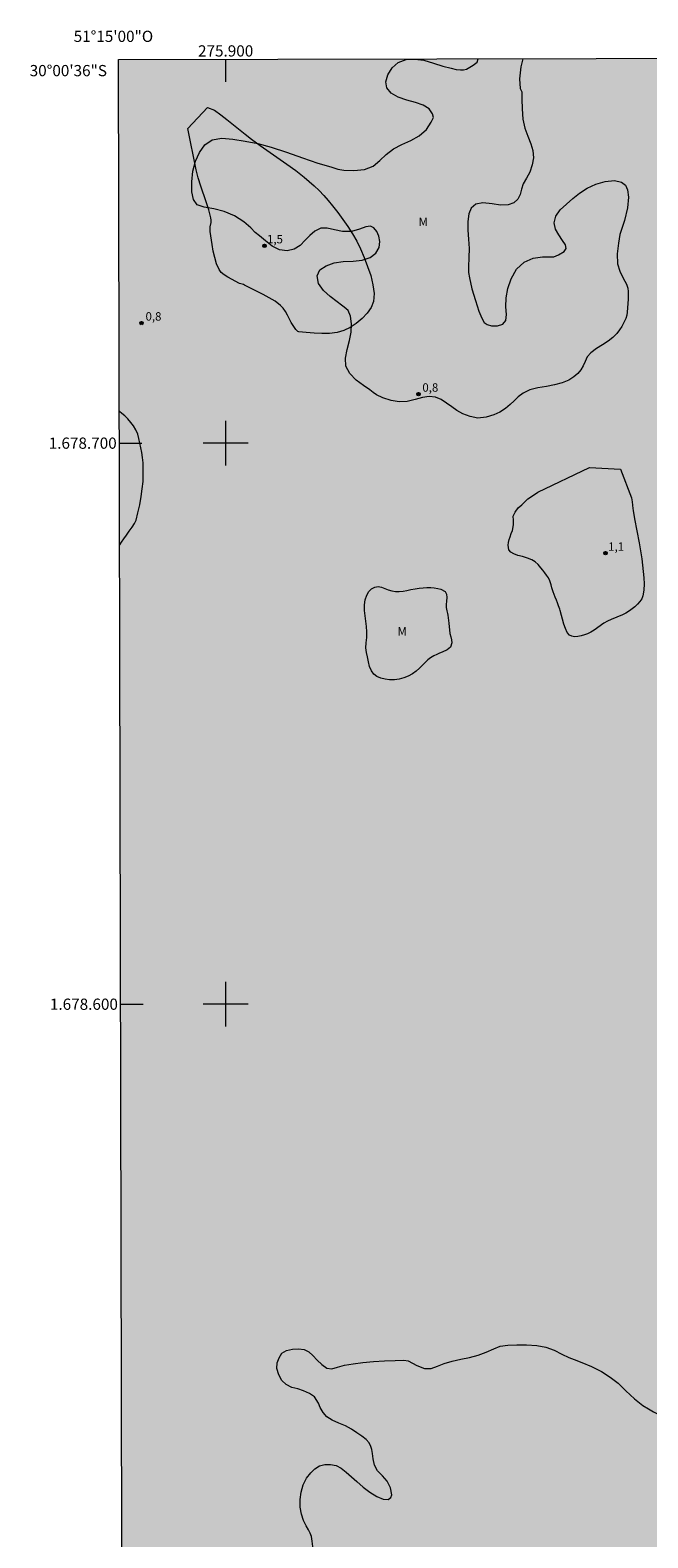
# Model space of a CAD drawing. Units: metres. Extents: x 275865 to 276381, y 1678209 to 1678774.
# Drawn here: x 275865 to 275975, y 1678505 to 1678774 of the extents above; entities that cross this region are included whole.
import ezdxf
from ezdxf.enums import TextEntityAlignment as Align

# ---------------------------------------------------------------- set-up
doc = ezdxf.new("R2010")
doc.units = ezdxf.units.M
doc.header["$MEASUREMENT"] = 0
doc.linetypes.add('DASHED', pattern=[0.75, 0.5, -0.25])
for name, color, linetype, lineweight in [('Alagados_Banhados', 5, 'DASHED', 9), ('Articulacao', 7, 'Continuous', 18), ('Coordenadas', 7, 'Continuous', 9), ('Malha_Coordenadas', 7, 'Continuous', 15)]:
    doc.layers.add(name, color=color, linetype=linetype, lineweight=lineweight)
for name, color, linetype, lineweight, true_color in [('Curvas_Intermediarias', 7, 'Continuous', 9, 0x783c14), ('Pto_Cotado', 7, 'Continuous', 9, 0x783c14), ('Topon_Pto_Cotado', 7, 'Continuous', 9, 0x783c14), ('Topon_Vegetacao', 7, 'Continuous', 9, 0x00ff33), ('Vegetacao', 7, 'Orla8', 9, 0x00ff33)]:
    doc.layers.add(name, color=color, linetype=linetype, lineweight=lineweight, true_color=true_color)
doc.styles.add('Arial', font='arial.ttf', dxfattribs={"height": 1.5})
doc.styles.get("Standard").update_dxf_attribs({"font": 'arial.ttf'})
doc.linetypes.add('Orla8', pattern='A,6,-0.5,["V",Standard,S=1,R=0,X=-0.5,Y=-1],-0.5,6,-0.5,["V",Standard,S=1,R=0,X=-0.5,Y=-1],-0.5', length=14)

# ---------------------------------------------------------------- blocks, each defined once
blk = doc.blocks.new('Cotas')
at = {"layer": 'Pto_Cotado'}
blk.add_hatch(color=256, dxfattribs=at).paths.add_polyline_path([(0, 0.24, 1), (0, -0.24, 1)])
at = {"layer": 'Pto_Cotado', "lineweight": -3}
blk.add_lwpolyline([(0, -0.24, -1), (0, 0.24, -1)], format="xyb", close=True, dxfattribs=at)

msp = doc.modelspace()

# ---------------------------------------------------------------- hatches: boundary and pattern name
at = {"layer": 'Alagados_Banhados'}
h = msp.add_hatch(dxfattribs=at)
h.set_pattern_fill('DASH', color=256, scale=10)
h.paths.add_polyline_path([(275880.93, 1678768.37), (276363.31, 1678769.41), (276364.5, 1678215.14), (275882.14, 1678214.1)])

# ---------------------------------------------------------------- linework, layer by layer
at = {"layer": 'Articulacao', "flags": 128}
msp.add_lwpolyline([(275880.93, 1678768.37), (276363.31, 1678769.41), (276364.5, 1678215.14), (275882.14, 1678214.1), (275880.93, 1678768.37)], close=True, dxfattribs=at)
at = {"layer": 'Curvas_Intermediarias', "elevation": 1, "flags": 128}
for points in [[(275896.77, 1678759.84), (275898.02, 1678759.35), (275899.13, 1678758.52), (275900.22, 1678757.67), (275903.47, 1678755.06), (275904.58, 1678754.21), (275906.15, 1678753.08), (275910.93, 1678749.75), (275912.49, 1678748.61), (275914.01, 1678747.42), (275914.91, 1678746.65), (275915.8, 1678745.84), (275916.66, 1678745.01), (275917.49, 1678744.14), (275918.28, 1678743.25), (275919.03, 1678742.32), (275919.97, 1678741.12), (275920.9, 1678739.88), (275921.79, 1678738.62), (275922.62, 1678737.32), (275923.37, 1678736), (275924.03, 1678734.63), (275924.67, 1678733.11), (275925.3, 1678731.5), (275925.86, 1678729.87), (275926.26, 1678728.24), (275926.45, 1678726.68), (275926.34, 1678725.23), (275925.95, 1678724.18), (275925.25, 1678723.16), (275924.34, 1678722.2), (275923.28, 1678721.34), (275922.17, 1678720.62), (275921.07, 1678720.09), (275919.85, 1678719.73), (275918.53, 1678719.56), (275917.15, 1678719.53), (275915.75, 1678719.6), (275914.37, 1678719.72), (275913.05, 1678719.85), (275912.84, 1678719.91), (275912.66, 1678720.05), (275912.5, 1678720.24), (275911.7, 1678721.51), (275911.03, 1678722.84), (275910.68, 1678723.48), (275910.28, 1678724.06), (275909.79, 1678724.56), (275908.82, 1678725.28), (275907.78, 1678725.93), (275906.69, 1678726.51), (275904.44, 1678727.62), (275903.34, 1678728.18), (275903.17, 1678728.25), (275902.46, 1678728.44), (275900.36, 1678729.58), (275899.75, 1678729.98), (275899.23, 1678730.43), (275898.84, 1678730.97), (275898.38, 1678731.98), (275898.05, 1678733.07), (275897.79, 1678734.22), (275897.6, 1678735.4), (275897.26, 1678737.74), (275897.24, 1678738.13), (275897.27, 1678738.54), (275897.39, 1678739.35), (275897.42, 1678739.75), (275897.37, 1678740.15), (275896.99, 1678741.58), (275896.55, 1678743), (275895.59, 1678745.83), (275895.12, 1678747.26), (275894.72, 1678748.69), (275893.27, 1678756.08), (275896.77, 1678759.84)], [(275881.12, 1678681.87), (275881.42, 1678682.33), (275881.85, 1678682.94), (275882.31, 1678683.59), (275882.8, 1678684.3), (275883.31, 1678685.05), (275883.78, 1678685.7), (275884.03, 1678686.3), (275884.37, 1678687.56), (275884.7, 1678689.03), (275884.96, 1678690.47), (275885.15, 1678691.85), (275885.27, 1678693.14), (275885.32, 1678694.33), (275885.32, 1678695.44), (275885.27, 1678696.48), (275885.19, 1678697.43), (275885.05, 1678698.33), (275884.89, 1678699.16), (275884.72, 1678699.98), (275884.55, 1678700.82), (275884.32, 1678701.63), (275884, 1678702.39), (275883.59, 1678703.06), (275883.09, 1678703.71), (275882.55, 1678704.31), (275882.03, 1678704.85), (275881.51, 1678705.31), (275881.07, 1678705.67)], [(275970.4, 1678695.36), (275972.33, 1678690.27), (275972.42, 1678689.9), (275972.47, 1678689.52), (275972.55, 1678688.36), (275972.6, 1678687.97), (275972.86, 1678686.54), (275973.71, 1678682.25), (275973.96, 1678680.81), (275974.16, 1678679.37), (275974.44, 1678677.14), (275974.54, 1678676.01), (275974.59, 1678674.9), (275974.54, 1678673.82), (275974.37, 1678672.79), (275974.17, 1678672.26), (275973.84, 1678671.75), (275973.42, 1678671.29), (275972.95, 1678670.85), (275972.44, 1678670.45), (275971.95, 1678670.09), (275971.34, 1678669.72), (275970.7, 1678669.41), (275968.68, 1678668.58), (275968.03, 1678668.27), (275967.43, 1678667.9), (275965.7, 1678666.65), (275965.11, 1678666.29), (275964.49, 1678666), (275963.96, 1678665.82), (275963.38, 1678665.66), (275962.78, 1678665.54), (275962.2, 1678665.5), (275961.69, 1678665.57), (275961.3, 1678665.77), (275960.87, 1678666.28), (275960.54, 1678666.95), (275960.28, 1678667.72), (275959.63, 1678670.17), (275959.63, 1678670.19), (275959.55, 1678670.42), (275959.34, 1678671.02), (275959.17, 1678671.53), (275958.99, 1678672.02), (275958.74, 1678672.53), (275958.53, 1678673), (275958.35, 1678673.48), (275958.15, 1678674.19), (275958.02, 1678674.74), (275957.8, 1678675.47), (275957.55, 1678676), (275957.21, 1678676.49), (275956.9, 1678676.89), (275956.53, 1678677.34), (275956.17, 1678677.78), (275955.7, 1678678.37), (275955.19, 1678678.83), (275954.59, 1678679.18), (275953.81, 1678679.51), (275952.92, 1678679.78), (275952.07, 1678679.99), (275951.34, 1678680.26), (275950.83, 1678680.59), (275950.49, 1678680.99), (275950.36, 1678681.79), (275950.41, 1678682.3), (275950.52, 1678682.8), (275950.69, 1678683.31), (275950.91, 1678683.87), (275951.11, 1678684.43), (275951.32, 1678685.45), (275951.31, 1678686.27), (275951.27, 1678686.96), (275951.58, 1678687.72), (275952.16, 1678688.45), (275952.76, 1678689.03), (275953.36, 1678689.62), (275953.87, 1678690.07), (275954.66, 1678690.64), (275955.66, 1678691.27), (275964.82, 1678695.65), (275970.4, 1678695.36)]]:
    msp.add_lwpolyline(points, dxfattribs=at)
at = {"layer": 'Malha_Coordenadas', "flags": 128}
for points in [[(275900, 1678768.41), (275900, 1678764.41)], [(275900, 1678704), (275900, 1678696)], [(275881.08, 1678700), (275885.08, 1678700)], [(275904, 1678700), (275896, 1678700)], [(275900, 1678604), (275900, 1678596)], [(275881.3, 1678600), (275885.3, 1678600)], [(275904, 1678600), (275896, 1678600)]]:
    msp.add_lwpolyline(points, dxfattribs=at)
at = {"layer": 'Vegetacao', "flags": 128}
msp.add_lwpolyline([(275952.94, 1678768.52), (275952.62, 1678767.1), (275952.38, 1678764.93), (275952.49, 1678763.22), (275952.8, 1678762.59), (275952.8, 1678761.31), (275952.84, 1678759.58), (275952.98, 1678757.77), (275953.31, 1678756.13), (275953.86, 1678754.69), (275954.39, 1678753.36), (275954.74, 1678752.15), (275954.84, 1678750.87), (275954.63, 1678749.6), (275954.2, 1678748.32), (275953.61, 1678747.2), (275953.04, 1678746.21), (275952.73, 1678745.28), (275952.5, 1678744.33), (275952.1, 1678743.5), (275951.39, 1678742.86), (275950.33, 1678742.48), (275949.01, 1678742.41), (275947.47, 1678742.63), (275945.86, 1678742.86), (275944.56, 1678742.59), (275943.74, 1678741.91), (275943.33, 1678740.87), (275943.18, 1678739.49), (275943.18, 1678737.97), (275943.3, 1678736.36), (275943.38, 1678734.72), (275943.34, 1678733.06), (275943.29, 1678731.44), (275943.29, 1678730.42), (275943.45, 1678729.46), (275943.9, 1678727.51), (275944.51, 1678725.43), (275945.11, 1678723.55), (275945.64, 1678722.27), (275946.07, 1678721.5), (275946.62, 1678721.14), (275947.37, 1678720.89), (275948.42, 1678720.9), (275949.39, 1678721.19), (275949.93, 1678721.87), (275950.03, 1678722.93), (275949.94, 1678724.27), (275950, 1678725.88), (275950.32, 1678727.58), (275950.9, 1678729.3), (275951.85, 1678731), (275953.19, 1678732.25), (275954.8, 1678732.97), (275956.47, 1678733.22), (275957.89, 1678733.2), (275958.47, 1678733.18), (275959.3, 1678733.56), (275960.34, 1678734.14), (275960.71, 1678734.67), (275960.55, 1678735.32), (275960.04, 1678736.14), (275959.38, 1678737.13), (275958.8, 1678738.16), (275958.56, 1678739.25), (275958.87, 1678740.47), (275959.64, 1678741.61), (275960.72, 1678742.61), (275961.88, 1678743.58), (275963.08, 1678744.55), (275964.44, 1678745.44), (275965.98, 1678746.18), (275967.64, 1678746.66), (275969.28, 1678746.79), (275970.55, 1678746.52), (275971.26, 1678745.97), (275971.63, 1678745.14), (275971.77, 1678743.82), (275971.62, 1678741.92), (275971.11, 1678739.69), (275970.45, 1678737.75), (275970.27, 1678737.21), (275969.99, 1678735.64), (275969.79, 1678733.75), (275969.85, 1678731.99), (275970.24, 1678730.64), (275970.72, 1678729.62), (275971.17, 1678728.87), (275971.45, 1678728.36), (275971.68, 1678727.64), (275971.73, 1678727.05), (275971.73, 1678726.43), (275971.71, 1678725.73), (275971.73, 1678725.66), (275971.54, 1678723.34), (275971.5, 1678722.82), (275971.3, 1678722.2), (275970.97, 1678721.48), (275970.58, 1678720.8), (275970.21, 1678720.17), (275969.72, 1678719.52), (275969.03, 1678718.84), (275968.16, 1678718.18), (275967.18, 1678717.54), (275966.11, 1678716.86), (275965.11, 1678716.12), (275964.45, 1678715.37), (275964.09, 1678714.57), (275963.74, 1678713.77), (275963.31, 1678713.08), (275962.75, 1678712.44), (275962.06, 1678711.81), (275961.16, 1678711.22), (275959.96, 1678710.74), (275958.63, 1678710.38), (275957.17, 1678710.1), (275955.66, 1678709.84), (275954.23, 1678709.48), (275953.04, 1678708.92), (275952.15, 1678708.24), (275951.41, 1678707.56), (275950.68, 1678706.86), (275949.85, 1678706.17), (275948.88, 1678705.54), (275947.77, 1678705.03), (275946.45, 1678704.66), (275944.97, 1678704.48), (275943.55, 1678704.75), (275942.28, 1678705.25), (275941.22, 1678705.81), (275940.3, 1678706.46), (275939.38, 1678707.14), (275938.42, 1678707.77), (275937.41, 1678708.21), (275936.28, 1678708.31), (275935.06, 1678708.14), (275933.75, 1678707.76), (275932.37, 1678707.43), (275930.93, 1678707.37), (275929.47, 1678707.6), (275928.04, 1678708.07), (275926.91, 1678708.63), (275926.28, 1678709.01), (275925.67, 1678709.48), (275924.57, 1678710.25), (275923.29, 1678711.22), (275922.12, 1678712.41), (275921.44, 1678713.7), (275921.35, 1678715.12), (275921.64, 1678716.67), (275922.07, 1678718.29), (275922.36, 1678719.79), (275922.43, 1678721.25), (275922.26, 1678722.64), (275921.82, 1678723.63), (275921.11, 1678724.24), (275920.65, 1678724.59), (275919.88, 1678725.19), (275918.63, 1678726.13), (275917.43, 1678727.2), (275916.56, 1678728.47), (275916.31, 1678729.83), (275916.81, 1678730.91), (275917.91, 1678731.62), (275919.35, 1678732.12), (275920.96, 1678732.38), (275922.7, 1678732.45), (275924.32, 1678732.59), (275925.73, 1678733.08), (275926.77, 1678733.89), (275927.35, 1678734.87), (275927.49, 1678735.93), (275927.29, 1678736.91), (275926.93, 1678737.71), (275926.42, 1678738.35), (275925.79, 1678738.69), (275924.99, 1678738.56), (275923.86, 1678738.15), (275922.41, 1678737.75), (275920.85, 1678737.7), (275919.42, 1678738.01), (275918.1, 1678738.33), (275916.95, 1678738.29), (275915.87, 1678737.8), (275914.98, 1678737.04), (275914.2, 1678736.15), (275913.28, 1678735.23), (275912.22, 1678734.57), (275910.95, 1678734.27), (275909.57, 1678734.45), (275908.3, 1678735.13), (275907.13, 1678736.07), (275906.01, 1678736.93), (275905.26, 1678737.57), (275904.5, 1678738.36), (275903.22, 1678739.44), (275901.6, 1678740.5), (275899.75, 1678741.26), (275897.91, 1678741.77), (275896.15, 1678742.06), (275894.92, 1678742.49), (275894.29, 1678743.41), (275893.97, 1678744.79), (275893.95, 1678746.58), (275894.15, 1678748.46), (275894.6, 1678750.23), (275895.31, 1678751.79), (275896.28, 1678753.17), (275897.62, 1678754.05), (275899.31, 1678754.33), (275901.3, 1678754.21), (275903.49, 1678753.82), (275905.72, 1678753.39), (275908.14, 1678752.74), (275910.83, 1678751.87), (275913.69, 1678750.83), (275916.4, 1678749.91), (275918.72, 1678749.27), (275920.01, 1678748.82), (275921.04, 1678748.64), (275922.85, 1678748.62), (275924.74, 1678748.75), (275926.3, 1678749.36), (275927.47, 1678750.35), (275928.63, 1678751.45), (275929.92, 1678752.44), (275931.37, 1678753.25), (275933.01, 1678753.94), (275934.5, 1678754.75), (275935.79, 1678755.91), (275936.64, 1678757.19), (275937.02, 1678758.04), (275936.86, 1678758.72), (275936.25, 1678759.61), (275935.18, 1678760.27), (275933.84, 1678760.69), (275932.32, 1678761.11), (275930.77, 1678761.67), (275929.47, 1678762.35), (275928.74, 1678763.32), (275928.56, 1678764.39), (275928.9, 1678765.66), (275929.68, 1678766.91), (275930.76, 1678767.84), (275932.15, 1678768.36), (275933.73, 1678768.45), (275935.35, 1678768.24), (275937.03, 1678767.75), (275938.72, 1678767.21), (275940.17, 1678766.81), (275941.11, 1678766.62), (275941.84, 1678766.54), (275942.4, 1678766.56), (275942.92, 1678766.67), (275943.51, 1678766.99), (275944.14, 1678767.38), (275944.81, 1678767.9), (275945, 1678768.5)], dxfattribs=at)
for points in [[(275939.8, 1678667.91), (275939.83, 1678667.28), (275939.89, 1678666.71), (275939.98, 1678666.06), (275940.11, 1678665.48), (275940.24, 1678664.93), (275940.29, 1678664.42), (275940.1, 1678663.65), (275939.48, 1678663.19), (275938.61, 1678662.76), (275938.14, 1678662.57), (275937.64, 1678662.35), (275937.09, 1678662.08), (275936.53, 1678661.74), (275936.03, 1678661.36), (275935.55, 1678660.92), (275935.07, 1678660.4), (275934.56, 1678659.87), (275933.97, 1678659.36), (275933.3, 1678658.9), (275932.54, 1678658.49), (275931.74, 1678658.17), (275930.92, 1678657.95), (275930.07, 1678657.84), (275929.23, 1678657.83), (275928.43, 1678657.92), (275927.67, 1678658.1), (275926.97, 1678658.4), (275926.4, 1678658.83), (275925.98, 1678659.42), (275925.66, 1678660.18), (275925.44, 1678661.05), (275925.26, 1678661.92), (275925.11, 1678662.66), (275925.01, 1678663.53), (275925.04, 1678664.39), (275925.15, 1678665.38), (275925.18, 1678666.35), (275925.13, 1678667.31), (275925, 1678668.27), (275924.85, 1678669.23), (275924.75, 1678670.19), (275924.75, 1678671.2), (275924.88, 1678672.1), (275925.14, 1678672.9), (275925.5, 1678673.56), (275925.98, 1678674.04), (275926.56, 1678674.36), (275927.17, 1678674.46), (275927.76, 1678674.34), (275928.36, 1678674.12), (275928.97, 1678673.85), (275929.61, 1678673.65), (275930.27, 1678673.53), (275930.95, 1678673.53), (275931.61, 1678673.61), (275932.3, 1678673.76), (275933.03, 1678673.9), (275933.76, 1678674.02), (275934.49, 1678674.13), (275935.18, 1678674.21), (275935.86, 1678674.26), (275936.54, 1678674.26), (275937.19, 1678674.21), (275937.8, 1678674.12), (275938.36, 1678673.96), (275939.1, 1678673.56), (275939.36, 1678673.08), (275939.42, 1678672.5), (275939.35, 1678671.82), (275939.32, 1678671.23), (275939.33, 1678670.69), (275939.43, 1678670.11), (275939.53, 1678669.61), (275939.58, 1678669.32)], [(276031.06, 1678509.37), (276031, 1678508.43), (276030.91, 1678507.5), (276030.79, 1678506.64), (276030.55, 1678505.75), (276030.22, 1678504.78), (276029.76, 1678503.84), (276029.18, 1678503.07), (276028.61, 1678502.57), (276028.27, 1678502.2), (276028.03, 1678501.13), (276027.79, 1678500.5), (276027.38, 1678500), (276026.8, 1678499.75), (276026.02, 1678499.67), (276025.11, 1678499.67), (276024.09, 1678499.71), (276022.96, 1678499.69), (276021.68, 1678499.51), (276020.31, 1678499.14), (276018.95, 1678498.7), (276017.83, 1678498.35), (276017.16, 1678498.19), (276016.3, 1678497.24), (276015.4, 1678496.19), (276014.5, 1678495.07), (276013.68, 1678493.93), (276013.02, 1678492.81), (276012.45, 1678491.77), (276011.92, 1678490.8), (276011.3, 1678489.86), (276010.46, 1678489.05), (276009.29, 1678488.48), (276007.89, 1678487.98), (276006.38, 1678487.54), (276004.92, 1678487.26), (276003.85, 1678486.99), (276003.01, 1678486.21), (276002.32, 1678485.27), (276001.7, 1678484.23), (276001.32, 1678483.28), (276001.12, 1678482.38), (276000.94, 1678481.51), (276000.75, 1678480.68), (276000.44, 1678479.84), (275999.96, 1678479.02), (275999.26, 1678478.24), (275998.42, 1678477.46), (275997.53, 1678476.65), (275996.62, 1678475.96), (275995.69, 1678475.37), (275994.67, 1678474.92), (275993.69, 1678474.74), (275992.76, 1678474.77), (275991.85, 1678474.95), (275991.02, 1678475.18), (275990.3, 1678475.5), (275989.64, 1678475.95), (275989.05, 1678476.53), (275988.54, 1678477.14), (275988.18, 1678477.8), (275988, 1678478.59), (275988.07, 1678479.56), (275988.33, 1678480.67), (275988.7, 1678481.81), (275989.04, 1678482.85), (275989.25, 1678483.82), (275989.24, 1678484.73), (275989.07, 1678485.7), (275988.67, 1678486.78), (275988.06, 1678487.76), (275987.26, 1678488.5), (275986.38, 1678488.89), (275985.47, 1678488.94), (275984.59, 1678488.71), (275983.86, 1678488.2), (275983.24, 1678487.41), (275982.66, 1678486.39), (275982.26, 1678485.21), (275982.08, 1678483.9), (275981.97, 1678482.5), (275981.97, 1678481.14), (275982.13, 1678479.94), (275982.29, 1678479.14), (275982.29, 1678478.62), (275982.22, 1678477.47), (275982.24, 1678476.18), (275982.39, 1678474.85), (275982.58, 1678473.45), (275982.69, 1678471.97), (275982.66, 1678470.46), (275982.37, 1678469.14), (275981.67, 1678468.06), (275980.69, 1678467.16), (275979.53, 1678466.29), (275978.49, 1678465.34), (275977.97, 1678464.44), (275977.97, 1678463.83), (275978.24, 1678462.88), (275978.71, 1678461.68), (275979.4, 1678460.36), (275980.29, 1678459.14), (275981.24, 1678458.01), (275982.17, 1678456.96), (275983.03, 1678455.96), (275983.68, 1678454.91), (275984.11, 1678453.7), (275984.2, 1678452.3), (275983.83, 1678450.8), (275983.07, 1678449.36), (275982.22, 1678448.13), (275981.58, 1678447.12), (275981.13, 1678445.56), (275980.91, 1678444.08), (275980.96, 1678442.69), (275981.28, 1678441.48), (275981.77, 1678440.34), (275982.31, 1678439.15), (275982.95, 1678437.77), (275983.69, 1678436.35), (275984.43, 1678434.95), (275985.13, 1678433.57), (275985.6, 1678432.27), (275985.78, 1678431.6), (275985.94, 1678430.89), (275986.39, 1678429.56), (275987.02, 1678428.25), (275987.93, 1678427.22), (275988.94, 1678426.39), (275989.85, 1678425.51), (275990.58, 1678424.46), (275991.13, 1678423.3), (275991.42, 1678422.11), (275991.42, 1678420.98), (275991.13, 1678419.99), (275990.56, 1678419.08), (275989.77, 1678418.25), (275988.89, 1678417.48), (275988.04, 1678416.72), (275987.3, 1678415.91), (275986.63, 1678415.08), (275985.98, 1678414.34), (275985.19, 1678413.71), (275984.22, 1678413.23), (275983.15, 1678412.99), (275982.08, 1678412.95), (275981.02, 1678413.13), (275980.08, 1678413.69), (275979.27, 1678414.56), (275978.62, 1678415.61), (275977.99, 1678416.79), (275977.29, 1678417.92), (275976.43, 1678419.03), (275975.35, 1678420.1), (275974.07, 1678421.13), (275972.85, 1678422.04), (275972.16, 1678422.47), (275970.87, 1678422.19), (275969.57, 1678421.98), (275968.09, 1678421.76), (275966.67, 1678421.47), (275965.44, 1678421.06), (275964.36, 1678420.52), (275963.29, 1678419.92), (275962.15, 1678419.41), (275960.97, 1678419.15), (275959.76, 1678419.18), (275958.65, 1678419.23), (275957.64, 1678419.09), (275956.65, 1678418.73), (275955.58, 1678418.28), (275954.53, 1678417.82), (275953.52, 1678417.38), (275952.56, 1678417.02), (275951.68, 1678416.9), (275950.93, 1678417.13), (275950.22, 1678417.72), (275949.57, 1678418.62), (275949, 1678419.63), (275948.49, 1678420.67), (275948.09, 1678421.8), (275947.79, 1678422.96), (275947.61, 1678423.83), (275947.64, 1678424.62), (275947.98, 1678425.97), (275948.76, 1678427.31), (275949.78, 1678428.37), (275950.61, 1678429.35), (275951.13, 1678430.39), (275951.44, 1678431.6), (275951.61, 1678432.87), (275951.76, 1678434.13), (275952.05, 1678435.3), (275952.36, 1678436.44), (275952.64, 1678437.62), (275952.83, 1678438.71), (275952.95, 1678439.21), (275952.92, 1678439.73), (275952.68, 1678440.28), (275952.2, 1678440.51), (275951.24, 1678440.86), (275950.15, 1678441.19), (275949.17, 1678441.53), (275948.49, 1678441.89), (275948.03, 1678442.18), (275947.59, 1678442.99), (275947.51, 1678443.86), (275947.54, 1678444.89), (275947.74, 1678445.92), (275948.12, 1678446.89), (275948.65, 1678447.79), (275949.33, 1678448.46), (275950, 1678448.9), (275950.55, 1678449.16), (275951.33, 1678449.44), (275952.5, 1678449.43), (275953.41, 1678449.2), (275954.4, 1678448.93), (275955.41, 1678448.72), (275956.36, 1678448.57), (275957.29, 1678448.54), (275958.22, 1678448.54), (275959.18, 1678448.51), (275960.19, 1678448.44), (275961.24, 1678448.33), (275962.21, 1678448.24), (275963.12, 1678448.22), (275963.89, 1678448.28), (275964.44, 1678448.54), (275965.03, 1678449.22), (275965.17, 1678449.74), (275965.22, 1678450.51), (275965.21, 1678451.3), (275965.15, 1678451.92), (275965.06, 1678452.45), (275964.77, 1678453.29), (275963.69, 1678453.36), (275962.71, 1678453.31), (275961.6, 1678453.21), (275960.46, 1678453.04), (275959.26, 1678452.88), (275958.1, 1678452.88), (275956.88, 1678453.02), (275955.56, 1678453.26), (275954.13, 1678453.5), (275952.62, 1678453.6), (275950.94, 1678453.69), (275949.25, 1678453.76), (275947.69, 1678453.83), (275946.63, 1678453.91), (275945.03, 1678453.72), (275943.36, 1678453.66), (275941.53, 1678453.77), (275939.76, 1678454.04), (275938.09, 1678454.29), (275936.51, 1678454.51), (275935.05, 1678454.71), (275933.66, 1678454.93), (275932.35, 1678455.24), (275931.18, 1678455.64), (275930.16, 1678456.09), (275929.2, 1678456.71), (275928.17, 1678457.5), (275927.17, 1678458.38), (275926.3, 1678459.13), (275925.28, 1678460.3), (275924.15, 1678461.35), (275922.87, 1678462.25), (275921.6, 1678463.11), (275920.57, 1678464.04), (275919.95, 1678465.23), (275919.64, 1678466.61), (275919.53, 1678468.03), (275919.59, 1678469.53), (275919.65, 1678470.85), (275919.62, 1678471.74), (275919.39, 1678472.41), (275918.77, 1678473.52), (275918, 1678474.73), (275917.39, 1678475.91), (275917.14, 1678477.14), (275917.22, 1678478.5), (275917.38, 1678479.9), (275917.54, 1678481.31), (275917.62, 1678482.53), (275917.68, 1678483.23), (275917.59, 1678483.86), (275917.63, 1678484.66), (275917.79, 1678485.63), (275918.02, 1678486.58), (275918.25, 1678487.63), (275918.28, 1678488.8), (275918.15, 1678490.02), (275918, 1678491.09), (275917.91, 1678491.59), (275917.61, 1678492.52), (275917.28, 1678493.37), (275916.93, 1678494.26), (275916.56, 1678495.15), (275916.24, 1678496.18), (275915.94, 1678497.43), (275915.7, 1678498.78), (275915.56, 1678499.74), (275915.54, 1678500.64), (275915.56, 1678501.52), (275915.54, 1678502.39), (275915.51, 1678503.34), (275915.44, 1678504.31), (275915.3, 1678505.12), (275915.08, 1678505.71), (275914.76, 1678506.29), (275914.33, 1678507.03), (275913.87, 1678507.97), (275913.51, 1678509.11), (275913.31, 1678510.37), (275913.28, 1678511.71), (275913.46, 1678513.04), (275913.84, 1678514.35), (275914.43, 1678515.52), (275915.16, 1678516.49), (275915.92, 1678517.21), (275916.73, 1678517.71), (275917.66, 1678517.97), (275918.68, 1678517.98), (275919.7, 1678517.76), (275920.61, 1678517.3), (275921.48, 1678516.57), (275922.41, 1678515.77), (275923.36, 1678514.95), (275924.48, 1678513.93), (275925.69, 1678513.03), (275926.92, 1678512.26), (275928.07, 1678511.79), (275928.96, 1678511.75), (275929.44, 1678512.08), (275929.63, 1678512.58), (275929.36, 1678513.83), (275928.76, 1678515.01), (275927.93, 1678515.96), (275927.08, 1678516.83), (275926.51, 1678517.87), (275926.28, 1678518.98), (275926.17, 1678519.91), (275926.07, 1678520.61), (275925.88, 1678521.18), (275925.56, 1678521.83), (275925.02, 1678522.43), (275924.26, 1678522.99), (275923.36, 1678523.61), (275922.4, 1678524.25), (275921.36, 1678524.83), (275920.17, 1678525.34), (275919, 1678525.87), (275918.02, 1678526.46), (275917.35, 1678527.23), (275916.86, 1678528.14), (275916.52, 1678528.9), (275915.81, 1678530.01), (275914.92, 1678530.64), (275913.9, 1678531.11), (275912.86, 1678531.43), (275911.8, 1678531.69), (275910.81, 1678532.19), (275910.01, 1678532.95), (275909.46, 1678533.97), (275909.12, 1678535.07), (275909.17, 1678536.07), (275909.51, 1678537), (275910.04, 1678537.8), (275910.82, 1678538.29), (275911.92, 1678538.53), (275912.96, 1678538.59), (275913.99, 1678538.44), (275914.81, 1678538.04), (275915.54, 1678537.4), (275916.33, 1678536.56), (275917.16, 1678535.77), (275918.02, 1678535.15), (275918.9, 1678535.02), (275919.91, 1678535.28), (275921.18, 1678535.65), (275922.7, 1678535.92), (275924.45, 1678536.14), (275926.36, 1678536.29), (275928.34, 1678536.43), (275930.21, 1678536.52), (275931.73, 1678536.53), (275932.51, 1678536.43), (275934.09, 1678535.59), (275935.44, 1678535.1), (275936.64, 1678535.06), (275937.73, 1678535.49), (275938.96, 1678535.99), (275940.36, 1678536.4), (275941.9, 1678536.73), (275943.47, 1678537.05), (275944.98, 1678537.46), (275946.43, 1678538.01), (275947.8, 1678538.59), (275948.9, 1678539.04), (275950.28, 1678539.21), (275951.88, 1678539.3), (275953.64, 1678539.3), (275955.44, 1678539.19), (275957.08, 1678538.9), (275958.53, 1678538.34), (275959.91, 1678537.63), (275961.18, 1678537.05), (275962.14, 1678536.68), (275963.49, 1678536.15), (275965.18, 1678535.41), (275966.96, 1678534.51), (275968.53, 1678533.54), (275969.93, 1678532.43), (275971.34, 1678531.09), (275972.88, 1678529.67), (275974.38, 1678528.5), (275975.39, 1678527.91), (275976.28, 1678527.35), (275977.71, 1678526.58), (275979.37, 1678525.53), (275981.1, 1678524.34), (275982.49, 1678523.04), (275983.72, 1678521.68), (275984.83, 1678520.09), (275985.8, 1678518.43), (275986.56, 1678517.21), (275987.19, 1678516.62), (275988.01, 1678516.07), (275989.53, 1678515.39), (275991.27, 1678515.05), (275992.92, 1678515.22), (275994.34, 1678515.61), (275995.66, 1678516.06), (275996.88, 1678516.49), (275998.23, 1678516.91), (275999.62, 1678516.95), (276000.92, 1678516.47), (276002.08, 1678515.7), (276002.96, 1678514.72), (276003.48, 1678513.62), (276003.76, 1678512.34), (276003.78, 1678511.05), (276003.66, 1678509.64), (276003.48, 1678508.1), (276003.28, 1678506.49), (276002.92, 1678504.89), (276002.64, 1678503.23), (276002.48, 1678501.54), (276002.44, 1678500.07), (276002.62, 1678498.81), (276003.03, 1678497.9), (276003.52, 1678497.35), (276004.17, 1678497.04), (276004.84, 1678497.1), (276005.42, 1678497.51), (276005.94, 1678498.14), (276006.31, 1678499.04), (276006.6, 1678500.26), (276006.79, 1678501.68), (276006.98, 1678503.18), (276007.31, 1678504.55), (276007.83, 1678505.74), (276008.47, 1678506.7), (276009.13, 1678507.52), (276009.83, 1678508.24), (276010.65, 1678508.82), (276011.54, 1678509.19), (276012.49, 1678509.28), (276013.42, 1678509.12), (276014.35, 1678508.89), (276015.24, 1678508.78), (276015.99, 1678508.97), (276016.65, 1678509.34), (276017.34, 1678509.87), (276018.15, 1678510.48), (276019.03, 1678511.15), (276019.94, 1678511.87), (276020.9, 1678512.48), (276021.85, 1678512.87), (276022.78, 1678513.07), (276023.63, 1678513.16), (276024.44, 1678513.17), (276025.21, 1678513.19), (276025.92, 1678513.24), (276026.54, 1678513.31), (276027.45, 1678513.29), (276028.16, 1678513.06), (276028.96, 1678512.67), (276029.63, 1678512.25), (276030.05, 1678511.81), (276030.43, 1678511.37), (276030.66, 1678511.09)]]:
    msp.add_lwpolyline(points, close=True, dxfattribs=at)

# ---------------------------------------------------------------- block references
at = {"layer": 'Pto_Cotado'}
for p in [(275906.91, 1678735.18, 1.46), (275885.01, 1678721.41, 0.81), (275934.35, 1678708.73, 0.83), (275967.71, 1678680.38, 1.06)]:
    msp.add_blockref('Cotas', p, dxfattribs=at)

# ---------------------------------------------------------------- texts
at = {"layer": 'Coordenadas', "style": 'Arial'}
for s, p in [('51°15\'00"O', (275880, 1678771.51)), ('275.900', (275900, 1678768.91))]:
    msp.add_text(s, height=2, dxfattribs=at).set_placement(p, align=Align.CENTER)
for s, p in [('30°00\'36"S', (275878.85, 1678766.4)), ('1.678.700', (275880.58, 1678700)), ('1.678.600', (275880.8, 1678600))]:
    msp.add_text(s, height=2, dxfattribs=at).set_placement(p, align=Align.MIDDLE_RIGHT)
at = {"layer": 'Topon_Pto_Cotado', "style": 'Arial'}
for s, p in [('1,5', (275907.37, 1678735.61, 1.46)), ('0,8', (275885.72, 1678721.84, 0.81)), ('0,8', (275935.06, 1678709.17, 0.83)), ('1,1', (275968.17, 1678680.81, 1.06))]:
    msp.add_text(s, height=1.5, dxfattribs=at).set_placement(p)
at = {"layer": 'Topon_Vegetacao', "style": 'Arial'}
for p in [(275934.39, 1678738.69), (275930.63, 1678665.71)]:
    msp.add_text('M', height=1.5, dxfattribs=at).set_placement(p)

doc.saveas('drawing.dxf')
